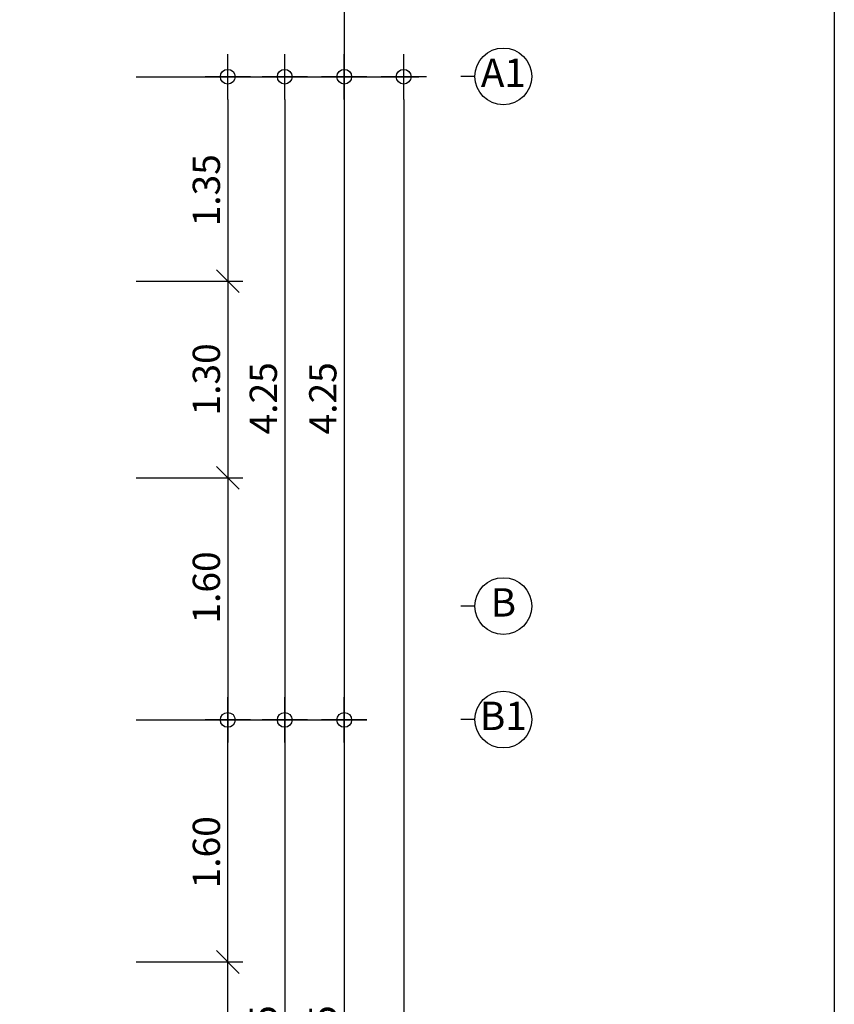
# Model space of a CAD drawing. Extents: x -3 to 214, y -139 to -4.
# Drawn here: x 59 to 64, y -112 to -105 of the extents above; entities that cross this region are included whole.
import ezdxf
from ezdxf.enums import TextEntityAlignment as Align

# ---------------------------------------------------------------- set-up
doc = ezdxf.new("R2010")
doc.units = 0
doc.header["$MEASUREMENT"] = 0
doc.layers.get('0').update_dxf_attribs({"linetype": 'CONTINUOUS'})
doc.layers.get('DEFPOINTS').update_dxf_attribs({"linetype": 'CONTINUOUS'})
for name, color, linetype in [('DIM', 250, 'CONTINUOUS'), ('DIMS-BUBL', 5, 'CONTINUOUS'), ('GRID-BUBL', 5, 'CONTINUOUS'), ('GRID-TEXT', 3, 'CONTINUOUS')]:
    doc.layers.add(name, color=color, linetype=linetype)
doc.styles.add('CordiaUPC', font='CORDIAU.TTF')
doc.styles.get("Standard").update_dxf_attribs({"font": 'simplex'})
doc.dimstyles.new('CC-CC', dxfattribs={"dimtxt": 0.2, "dimasz": 0.18, "dimexe": 0.12, "dimexo": 0, "dimgap": 0.08, "dimtad": 1, "dimzin": 0, "dimdsep": 46, "dimtxsty": 'CordiaUPC', "dimblk1": 'DIMCC', "dimblk2": 'DIMCC', "dimsah": 1, "dimcen": 0.09, "dimdle": 0.12, "dimclrd": 1, "dimclre": 3, "dimclrt": 3, "dimadec": 0, "dimazin": 0, "dimtfac": 1, "dimtix": 1, "dimtmove": 2, "dimatfit": 3, "dimldrblk": 'DIMCC', "dimfxl": 1, "dimtolj": 1, "dimtzin": 0, "dimarcsym": 0})

# ---------------------------------------------------------------- blocks, each defined once
blk = doc.blocks.new('DIMCC')
at = {"layer": 'DIM'}
for p, q in [((0, -1), (0, 1)), ((-1, 0), (1, 0))]:
    blk.add_line(p, q, dxfattribs=at)
blk.add_circle((0, 0), 0.325, dxfattribs=at)
blk = doc.blocks.new('*D1163')
at = {"layer": 'DEFPOINTS', "color": 0, "ltscale": 0.05}
for p in [(59.5442, -105.8104), (59.5442, -110.0604), (60.669, -110.0604)]:
    blk.add_point(p, dxfattribs=at)
at = {"layer": 'DIM', "color": 3, "lineweight": -2, "ltscale": 0.05}
for p, q in [((59.5442, -105.8104), (60.769, -105.8104)), ((59.5442, -110.0604), (60.769, -110.0604))]:
    blk.add_line(p, q, dxfattribs=at)
at = {"layer": 'DIM', "color": 1, "lineweight": -2, "ltscale": 0.05}
blk.add_line((60.669, -105.9604), (60.669, -109.9104), dxfattribs=at)
at = {"layer": 'DIM', "color": 1, "lineweight": -2, "ltscale": 0.05, "xscale": 0.15, "yscale": 0.15, "zscale": 0.15}
for p, rotation in [((60.669, -105.8104), 90), ((60.669, -110.0604), 270)]:
    blk.add_blockref('DIMCC', p, dxfattribs=dict(at, rotation=rotation))
at = {"layer": 'DIM', "color": 0, "ltscale": 0.05, "insert": (60.5274, -107.9354), "char_height": 0.18, "attachment_point": 5, "rotation": 90, "style": 'CordiaUPC'}
blk.add_mtext('\\A1;4.25', dxfattribs=at)
blk = doc.blocks.new('*D1164')
at = {"layer": 'DEFPOINTS', "color": 0, "ltscale": 0.05}
for p in [(59.5442, -110.0604), (59.6499, -114.3104), (60.669, -114.3104)]:
    blk.add_point(p, dxfattribs=at)
at = {"layer": 'DIM', "color": 3, "lineweight": -2, "ltscale": 0.05}
for p, q in [((59.5442, -110.0604), (60.769, -110.0604)), ((59.6499, -114.3104), (60.769, -114.3104))]:
    blk.add_line(p, q, dxfattribs=at)
at = {"layer": 'DIM', "color": 1, "lineweight": -2, "ltscale": 0.05}
blk.add_line((60.669, -110.2104), (60.669, -114.1604), dxfattribs=at)
at = {"layer": 'DIM', "color": 1, "lineweight": -2, "ltscale": 0.05, "xscale": 0.15, "yscale": 0.15, "zscale": 0.15}
for p, rotation in [((60.669, -110.0604), 90), ((60.669, -114.3104), 270)]:
    blk.add_blockref('DIMCC', p, dxfattribs=dict(at, rotation=rotation))
at = {"layer": 'DIM', "color": 0, "ltscale": 0.05, "insert": (60.5274, -112.1854), "char_height": 0.18, "attachment_point": 5, "rotation": 90, "style": 'CordiaUPC'}
blk.add_mtext('\\A1;4.25', dxfattribs=at)
blk = doc.blocks.new('_Oblique')
at = {"color": 0, "linetype": 'ByBlock', "lineweight": -2}
blk.add_line((-0.5, -0.5), (0.5, 0.5), dxfattribs=at)
blk = doc.blocks.new('*D1168')
at = {"layer": 'DEFPOINTS', "color": 0, "ltscale": 0.05}
for p in [(60.1503, -104.0104), (59.5442, -105.8104), (60.669, -105.8104)]:
    blk.add_point(p, dxfattribs=at)
at = {"layer": 'DIM', "color": 1, "lineweight": -2, "ltscale": 0.05}
blk.add_line((60.669, -103.8604), (60.669, -105.6604), dxfattribs=at)
at = {"layer": 'DIM', "color": 3, "lineweight": -2, "ltscale": 0.05}
for p, q in [((60.1503, -104.0104), (60.769, -104.0104)), ((59.5442, -105.8104), (60.769, -105.8104))]:
    blk.add_line(p, q, dxfattribs=at)
at = {"layer": 'DIM', "color": 1, "lineweight": -2, "ltscale": 0.05, "xscale": 0.15, "yscale": 0.15, "zscale": 0.15}
for name, p, rotation in [('_Oblique', (60.669, -104.0104), 90), ('DIMCC', (60.669, -105.8104), 270)]:
    blk.add_blockref(name, p, dxfattribs=dict(at, rotation=rotation))
at = {"layer": 'DIM', "color": 0, "ltscale": 0.05, "insert": (60.5274, -104.8354), "char_height": 0.18, "attachment_point": 5, "rotation": 90, "style": 'CordiaUPC'}
blk.add_mtext('\\A1;1.80', dxfattribs=at)
blk = doc.blocks.new('*D1169')
at = {"layer": 'DEFPOINTS', "color": 0, "ltscale": 0.05}
for p in [(59.6698, -105.8104), (59.6136, -110.0604), (60.2759, -110.0604)]:
    blk.add_point(p, dxfattribs=at)
at = {"layer": 'DIM', "color": 3, "lineweight": -2, "ltscale": 0.05}
for p, q in [((59.6698, -105.8104), (60.3759, -105.8104)), ((59.6136, -110.0604), (60.3759, -110.0604))]:
    blk.add_line(p, q, dxfattribs=at)
at = {"layer": 'DIM', "color": 1, "lineweight": -2, "ltscale": 0.05}
blk.add_line((60.2759, -105.9604), (60.2759, -109.9104), dxfattribs=at)
at = {"layer": 'DIM', "color": 1, "lineweight": -2, "ltscale": 0.05, "xscale": 0.15, "yscale": 0.15, "zscale": 0.15}
for p, rotation in [((60.2759, -105.8104), 90), ((60.2759, -110.0604), 270)]:
    blk.add_blockref('DIMCC', p, dxfattribs=dict(at, rotation=rotation))
at = {"layer": 'DIM', "color": 0, "ltscale": 0.05, "insert": (60.1344, -107.9354), "char_height": 0.18, "attachment_point": 5, "rotation": 90, "style": 'CordiaUPC'}
blk.add_mtext('\\A1;4.25', dxfattribs=at)
blk = doc.blocks.new('*D1170')
at = {"layer": 'DEFPOINTS', "color": 0, "ltscale": 0.05}
for p in [(59.6698, -110.0604), (59.6698, -114.3104), (60.2759, -114.3104)]:
    blk.add_point(p, dxfattribs=at)
at = {"layer": 'DIM', "color": 3, "lineweight": -2, "ltscale": 0.05}
for p, q in [((59.6698, -110.0604), (60.3759, -110.0604)), ((59.6698, -114.3104), (60.3759, -114.3104))]:
    blk.add_line(p, q, dxfattribs=at)
at = {"layer": 'DIM', "color": 1, "lineweight": -2, "ltscale": 0.05}
blk.add_line((60.2759, -110.2104), (60.2759, -114.1604), dxfattribs=at)
at = {"layer": 'DIM', "color": 1, "lineweight": -2, "ltscale": 0.05, "xscale": 0.15, "yscale": 0.15, "zscale": 0.15}
for p, rotation in [((60.2759, -110.0604), 90), ((60.2759, -114.3104), 270)]:
    blk.add_blockref('DIMCC', p, dxfattribs=dict(at, rotation=rotation))
at = {"layer": 'DIM', "color": 0, "ltscale": 0.05, "insert": (60.1344, -112.1854), "char_height": 0.18, "attachment_point": 5, "rotation": 90, "style": 'CordiaUPC'}
blk.add_mtext('\\A1;4.25', dxfattribs=at)
blk = doc.blocks.new('S-BBUP')
at = {"layer": 'GRID-BUBL'}
blk.add_line((0, 0.25), (0, 0), dxfattribs=at)
blk.add_circle((0, 0.75), 0.5, dxfattribs=at)
at = {"layer": 'GRID-TEXT'}
blk.add_attdef('X', text='', height=0.5, dxfattribs=at).set_placement((0, 0.75), align=Align.MIDDLE)
blk = doc.blocks.new('*D1172')
at = {"layer": 'DEFPOINTS', "color": 0, "ltscale": 0.05}
for p in [(59.2934, -105.8104), (59.2934, -107.1604), (59.8995, -107.1604)]:
    blk.add_point(p, dxfattribs=at)
at = {"layer": 'DIM', "color": 3, "lineweight": -2, "ltscale": 0.05}
for p, q in [((59.2934, -105.8104), (59.9995, -105.8104)), ((59.2934, -107.1604), (59.9995, -107.1604))]:
    blk.add_line(p, q, dxfattribs=at)
at = {"layer": 'DIM', "color": 1, "lineweight": -2, "ltscale": 0.05}
blk.add_line((59.8995, -105.9604), (59.8995, -107.3104), dxfattribs=at)
at = {"layer": 'DIM', "color": 1, "lineweight": -2, "ltscale": 0.05, "xscale": 0.15, "yscale": 0.15, "zscale": 0.15}
for name, p, rotation in [('DIMCC', (59.8995, -105.8104), 90), ('_Oblique', (59.8995, -107.1604), 270)]:
    blk.add_blockref(name, p, dxfattribs=dict(at, rotation=rotation))
at = {"layer": 'DIM', "color": 0, "ltscale": 0.05, "insert": (59.7579, -106.5604), "char_height": 0.18, "attachment_point": 5, "rotation": 90, "style": 'CordiaUPC'}
blk.add_mtext('\\A1;1.35', dxfattribs=at)
blk = doc.blocks.new('*D1173')
at = {"layer": 'DEFPOINTS', "color": 0, "ltscale": 0.05}
for p in [(59.2934, -108.4604), (59.2934, -110.0604), (59.8995, -110.0604)]:
    blk.add_point(p, dxfattribs=at)
at = {"layer": 'DIM', "color": 1, "lineweight": -2, "ltscale": 0.05}
blk.add_line((59.8995, -108.3104), (59.8995, -109.9104), dxfattribs=at)
at = {"layer": 'DIM', "color": 3, "lineweight": -2, "ltscale": 0.05}
for p, q in [((59.2934, -108.4604), (59.9995, -108.4604)), ((59.2934, -110.0604), (59.9995, -110.0604))]:
    blk.add_line(p, q, dxfattribs=at)
at = {"layer": 'DIM', "color": 1, "lineweight": -2, "ltscale": 0.05, "xscale": 0.15, "yscale": 0.15, "zscale": 0.15}
for name, p, rotation in [('_Oblique', (59.8995, -108.4604), 90), ('DIMCC', (59.8995, -110.0604), 270)]:
    blk.add_blockref(name, p, dxfattribs=dict(at, rotation=rotation))
at = {"layer": 'DIM', "color": 0, "ltscale": 0.05, "insert": (59.7579, -109.1854), "char_height": 0.18, "attachment_point": 5, "rotation": 90, "style": 'CordiaUPC'}
blk.add_mtext('\\A1;1.60', dxfattribs=at)
blk = doc.blocks.new('*D1175')
at = {"layer": 'DEFPOINTS', "color": 0, "ltscale": 0.05}
for p in [(59.2934, -110.0604), (59.8995, -110.0604), (59.2934, -111.6604)]:
    blk.add_point(p, dxfattribs=at)
at = {"layer": 'DIM', "color": 3, "lineweight": -2, "ltscale": 0.05}
for p, q in [((59.2934, -110.0604), (59.9995, -110.0604)), ((59.2934, -111.6604), (59.9995, -111.6604))]:
    blk.add_line(p, q, dxfattribs=at)
at = {"layer": 'DIM', "color": 1, "lineweight": -2, "ltscale": 0.05}
blk.add_line((59.8995, -111.8104), (59.8995, -110.2104), dxfattribs=at)
at = {"layer": 'DIM', "color": 1, "lineweight": -2, "ltscale": 0.05, "xscale": 0.15, "yscale": 0.15, "zscale": 0.15}
for name, p, rotation in [('DIMCC', (59.8995, -110.0604), 90), ('_Oblique', (59.8995, -111.6604), 270)]:
    blk.add_blockref(name, p, dxfattribs=dict(at, rotation=rotation))
at = {"layer": 'DIM', "color": 0, "ltscale": 0.05, "insert": (59.7579, -110.9354), "char_height": 0.18, "attachment_point": 5, "rotation": 90, "style": 'CordiaUPC'}
blk.add_mtext('\\A1;1.60', dxfattribs=at)
blk = doc.blocks.new('*D1176')
at = {"layer": 'DEFPOINTS', "color": 0, "ltscale": 0.05}
for p in [(59.2934, -111.6604), (59.8995, -111.6604), (59.294, -112.9604)]:
    blk.add_point(p, dxfattribs=at)
at = {"layer": 'DIM', "color": 1, "lineweight": -2, "ltscale": 0.05}
blk.add_line((59.8995, -113.1104), (59.8995, -111.5104), dxfattribs=at)
at = {"layer": 'DIM', "color": 3, "lineweight": -2, "ltscale": 0.05}
for p, q in [((59.2934, -111.6604), (59.9995, -111.6604)), ((59.294, -112.9604), (59.9995, -112.9604))]:
    blk.add_line(p, q, dxfattribs=at)
at = {"layer": 'DIM', "color": 1, "lineweight": -2, "ltscale": 0.05, "xscale": 0.15, "yscale": 0.15, "zscale": 0.15}
for p, rotation in [((59.8995, -111.6604), 90), ((59.8995, -112.9604), 270)]:
    blk.add_blockref('_Oblique', p, dxfattribs=dict(at, rotation=rotation))
at = {"layer": 'DIM', "color": 0, "ltscale": 0.05, "insert": (59.7579, -112.3104), "char_height": 0.18, "attachment_point": 5, "rotation": 90, "style": 'CordiaUPC'}
blk.add_mtext('\\A1;1.30', dxfattribs=at)
blk = doc.blocks.new('*D1177')
at = {"layer": 'DEFPOINTS', "color": 0, "ltscale": 0.05}
for p in [(59.294, -107.1604), (59.2934, -108.4604), (59.8995, -108.4604)]:
    blk.add_point(p, dxfattribs=at)
at = {"layer": 'DIM', "color": 1, "lineweight": -2, "ltscale": 0.05}
blk.add_line((59.8995, -107.0104), (59.8995, -108.6104), dxfattribs=at)
at = {"layer": 'DIM', "color": 3, "lineweight": -2, "ltscale": 0.05}
for p, q in [((59.294, -107.1604), (59.9995, -107.1604)), ((59.2934, -108.4604), (59.9995, -108.4604))]:
    blk.add_line(p, q, dxfattribs=at)
at = {"layer": 'DIM', "color": 1, "lineweight": -2, "ltscale": 0.05, "xscale": 0.15, "yscale": 0.15, "zscale": 0.15}
for p, rotation in [((59.8995, -107.1604), 90), ((59.8995, -108.4604), 270)]:
    blk.add_blockref('_Oblique', p, dxfattribs=dict(at, rotation=rotation))
at = {"layer": 'DIM', "color": 0, "ltscale": 0.05, "insert": (59.7579, -107.8104), "char_height": 0.18, "attachment_point": 5, "rotation": 90, "style": 'CordiaUPC'}
blk.add_mtext('\\A1;1.30', dxfattribs=at)
blk = doc.blocks.new('*D1182')
at = {"layer": 'DEFPOINTS', "color": 0, "ltscale": 0.05}
for p in [(60.2759, -105.8104), (60.0429, -128.0604), (61.062, -128.0604)]:
    blk.add_point(p, dxfattribs=at)
at = {"layer": 'DIM', "color": 3, "lineweight": -2, "ltscale": 0.05}
for p, q in [((60.2759, -105.8104), (61.162, -105.8104)), ((60.0429, -128.0604), (61.162, -128.0604))]:
    blk.add_line(p, q, dxfattribs=at)
at = {"layer": 'DIM', "color": 1, "lineweight": -2, "ltscale": 0.05}
blk.add_line((61.062, -105.9604), (61.062, -127.9104), dxfattribs=at)
at = {"layer": 'DIM', "color": 1, "lineweight": -2, "ltscale": 0.05, "xscale": 0.15, "yscale": 0.15, "zscale": 0.15}
for p, rotation in [((61.062, -105.8104), 90), ((61.062, -128.0604), 270)]:
    blk.add_blockref('DIMCC', p, dxfattribs=dict(at, rotation=rotation))
at = {"layer": 'DIM', "color": 0, "ltscale": 0.05, "insert": (60.9205, -116.9354), "char_height": 0.18, "attachment_point": 5, "rotation": 90, "style": 'CordiaUPC'}
blk.add_mtext('\\A1;22.25', dxfattribs=at)

msp = doc.modelspace()

# ---------------------------------------------------------------- linework, layer by layer
at = {"layer": 'DEFPOINTS', "color": 250}
msp.add_lwpolyline([(63.9074, -97.4824), (63.9074, -139.4824), (34.2074, -139.4824), (34.2074, -97.4824)], close=True, dxfattribs=at)
msp.add_lwpolyline([(63.9074, -97.4824), (63.9074, -139.4824), (34.2074, -139.4824), (34.2074, -97.4824)], close=True, dxfattribs=at)

# ---------------------------------------------------------------- block references
at = {"layer": 'DIMS-BUBL', "color": 250}
ref = msp.add_blockref('S-BBUP', (61.4392, -105.8082), dxfattribs=dict(at, xscale=0.375, yscale=0.375, zscale=0.375, rotation=270))
ref.add_attrib('X', 'A1', dxfattribs={"layer": 'GRID-TEXT', "height": 0.1875}).set_placement((61.7205, -105.8082), align=Align.MIDDLE)
ref = msp.add_blockref('S-BBUP', (61.4392, -109.3082), dxfattribs=dict(at, xscale=0.375, yscale=0.375, zscale=0.375, rotation=270))
ref.add_attrib('X', 'B', dxfattribs={"layer": 'GRID-TEXT', "height": 0.1875}).set_placement((61.7205, -109.3082), align=Align.MIDDLE)
ref = msp.add_blockref('S-BBUP', (61.4392, -110.0582), dxfattribs=dict(at, xscale=0.375, yscale=0.375, zscale=0.375, rotation=270))
ref.add_attrib('X', 'B1', dxfattribs={"layer": 'GRID-TEXT', "height": 0.1875}).set_placement((61.7205, -110.0582), align=Align.MIDDLE)

# ---------------------------------------------------------------- dimensions: what is measured, and where the dimension line sits
at = {"layer": 'DIM', "color": 250, "ltscale": 0.05}
for base, p1, p2, angle, override, picture, middle in [((60.669, -105.8104), (60.1503, -104.0104), (59.5442, -105.8104), 90, {"dimtxt": 0.18, "dimasz": 0.15, "dimexe": 0.1, "dimgap": 0.05, "dimblk1": 'Oblique', "dimdle": 0.15, "dimclrt": 0}, '*D1168', (60.5274, -104.8354)), ((59.8995, -107.1604), (59.2934, -105.8104), (59.2934, -107.1604), 90, {"dimtxt": 0.18, "dimasz": 0.15, "dimexe": 0.1, "dimgap": 0.05, "dimblk2": 'Oblique', "dimdle": 0.15, "dimclrt": 0}, '*D1172', (59.7579, -106.5604)), ((60.669, -110.0604), (59.5442, -105.8104), (59.5442, -110.0604), 90, {"dimtxt": 0.18, "dimasz": 0.15, "dimexe": 0.1, "dimgap": 0.05, "dimdle": 0.15, "dimclrt": 0}, '*D1163', (60.5274, -107.9354)), ((60.2759, -110.0604), (59.6698, -105.8104), (59.6136, -110.0604), 90, {"dimtxt": 0.18, "dimasz": 0.15, "dimexe": 0.1, "dimgap": 0.05, "dimdle": 0.15, "dimclrt": 0}, '*D1169', (60.1344, -107.9354)), ((61.062, -128.0604), (60.2759, -105.8104), (60.0429, -128.0604), 90, {"dimtxt": 0.18, "dimasz": 0.15, "dimexe": 0.1, "dimgap": 0.05, "dimdle": 0.15, "dimclrt": 0}, '*D1182', (60.9205, -116.9354)), ((59.8995, -108.4604), (59.294, -107.1604), (59.2934, -108.4604), 90, {"dimtxt": 0.18, "dimasz": 0.15, "dimexe": 0.1, "dimgap": 0.05, "dimblk1": 'Oblique', "dimblk2": 'Oblique', "dimdle": 0.15, "dimclrt": 0}, '*D1177', (59.7579, -107.8104)), ((59.8995, -110.0604), (59.2934, -108.4604), (59.2934, -110.0604), 90, {"dimtxt": 0.18, "dimasz": 0.15, "dimexe": 0.1, "dimgap": 0.05, "dimblk1": 'Oblique', "dimdle": 0.15, "dimclrt": 0}, '*D1173', (59.7579, -109.1854)), ((59.8995, -110.0604), (59.2934, -111.6604), (59.2934, -110.0604), 270, {"dimtxt": 0.18, "dimasz": 0.15, "dimexe": 0.1, "dimgap": 0.05, "dimblk1": 'Oblique', "dimdle": 0.15, "dimclrt": 0}, '*D1175', (59.7579, -110.9354)), ((60.669, -114.3104), (59.5442, -110.0604), (59.6499, -114.3104), 90, {"dimtxt": 0.18, "dimasz": 0.15, "dimexe": 0.1, "dimgap": 0.05, "dimdle": 0.15, "dimclrt": 0}, '*D1164', (60.5274, -112.1854)), ((60.2759, -114.3104), (59.6698, -110.0604), (59.6698, -114.3104), 90, {"dimtxt": 0.18, "dimasz": 0.15, "dimexe": 0.1, "dimgap": 0.05, "dimdle": 0.15, "dimclrt": 0}, '*D1170', (60.1344, -112.1854)), ((59.8995, -111.6604), (59.294, -112.9604), (59.2934, -111.6604), 270, {"dimtxt": 0.18, "dimasz": 0.15, "dimexe": 0.1, "dimgap": 0.05, "dimblk1": 'Oblique', "dimblk2": 'Oblique', "dimdle": 0.15, "dimclrt": 0}, '*D1176', (59.7579, -112.3104))]:
    dim = msp.add_linear_dim(base=base, p1=p1, p2=p2, angle=angle, dimstyle='CC-CC', override=override, dxfattribs=at)
    dim.commit()
    dim.dimension.update_dxf_attribs({"geometry": picture, "text_midpoint": middle})

doc.saveas('drawing.dxf')
